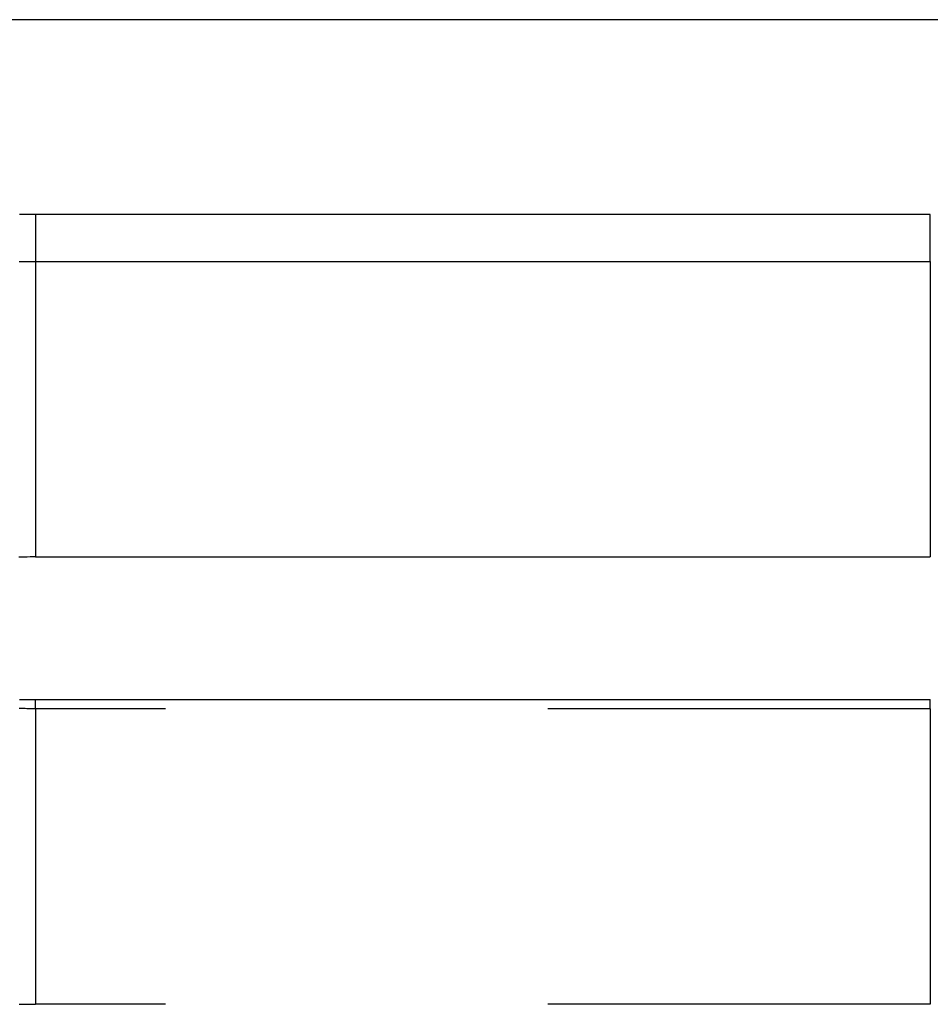
# Model space of a CAD drawing. Extents: x 2.69 to 8.38, y 4.41 to 6.91.
# Drawn here: x 7.62 to 7.86, y 6.19 to 6.45 of the extents above; entities that cross this region are included whole.
import ezdxf

# ---------------------------------------------------------------- set-up
doc = ezdxf.new("R2010")
doc.units = 0
doc.header["$LTSCALE"] = 0.5
doc.linetypes.add('DASHED', pattern=[0.2067, 0.1654, -0.0413])
for name, color, linetype in [('HIDDEN__ANSI_', 7, 'DASHED'), ('HIDDEN_NARROW__ANSI_', 7, 'DASHED'), ('VISIBLE__ANSI_', 7, 'CONTINUOUS'), ('VISIBLE_NARROW__ANSI_', 7, 'CONTINUOUS')]:
    doc.layers.add(name, color=color, linetype=linetype)

msp = doc.modelspace()

# ---------------------------------------------------------------- linework, layer by layer
at = {"layer": 'HIDDEN__ANSI_'}
for p, q in [((7.86018, 6.2699), (7.62618, 6.2699)), ((7.86018, 6.19259), (7.62618, 6.19259))]:
    msp.add_line(p, q, dxfattribs=at)
for points in [[(7.62618, 6.2699, 0), (7.62579, 6.2699, 0), (7.6254, 6.2699, 0), (7.62502, 6.2699, 0), (7.62463, 6.2699, 0), (7.62424, 6.26991, 0), (7.62385, 6.26991, 0), (7.62346, 6.26992, 0), (7.62307, 6.26992, 0), (7.62268, 6.26993, 0), (7.62229, 6.26994, 0), (7.6219, 6.26995, 0)], [(7.62189, 6.19263, 0), (7.62404, 6.1926, 0), (7.62618, 6.19259, 0)]]:
    msp.add_polyline3d(points, dxfattribs=at)
at = {"layer": 'HIDDEN_NARROW__ANSI_'}
for p, q in [((7.62618, 6.2699), (7.62618, 6.27227)), ((7.86018, 6.2699), (7.86018, 6.27227)), ((7.62618, 6.2699), (7.62618, 6.19259)), ((7.86018, 6.2699), (7.86018, 6.19259))]:
    msp.add_line(p, q, dxfattribs=at)
at = {"layer": 'VISIBLE__ANSI_'}
for p, q in [((8.35093, 6.45012), (7.46371, 6.45012)), ((7.86018, 6.39915), (7.62618, 6.39915)), ((7.62618, 6.3869), (7.86018, 6.3869)), ((7.62618, 6.30959), (7.86018, 6.30959)), ((7.62618, 6.27227), (7.86018, 6.27227))]:
    msp.add_line(p, q, dxfattribs=at)
for points in [[(7.62618, 6.39915, 0), (7.62565, 6.39915, 0), (7.62513, 6.39915, 0), (7.62461, 6.39915, 0), (7.62408, 6.39915, 0), (7.62356, 6.39914, 0), (7.62303, 6.39914, 0), (7.62251, 6.39913, 0), (7.62198, 6.39913, 0)], [(7.62188, 6.38686, 0), (7.62231, 6.38687, 0), (7.62275, 6.38688, 0), (7.62318, 6.38688, 0), (7.62361, 6.38688, 0), (7.62404, 6.38689, 0), (7.62446, 6.38689, 0), (7.62489, 6.38689, 0), (7.62532, 6.38689, 0), (7.62575, 6.38689, 0), (7.62618, 6.3869, 0)], [(7.62618, 6.30959, 0), (7.62545, 6.30959, 0), (7.62472, 6.30959, 0), (7.62399, 6.30958, 0), (7.62326, 6.30958, 0), (7.62253, 6.30957, 0), (7.6218, 6.30955, 0)], [(7.62198, 6.27232, 0), (7.62251, 6.27231, 0), (7.62303, 6.2723, 0), (7.62356, 6.27229, 0), (7.62408, 6.27229, 0), (7.62461, 6.27228, 0), (7.62513, 6.27228, 0), (7.62565, 6.27228, 0), (7.62618, 6.27227, 0)]]:
    msp.add_polyline3d(points, dxfattribs=at)
at = {"layer": 'VISIBLE_NARROW__ANSI_'}
for p, q in [((7.62618, 6.39915), (7.62618, 6.3869)), ((7.86018, 6.3869), (7.86018, 6.39915)), ((7.62618, 6.3869), (7.62618, 6.30959)), ((7.86018, 6.3869), (7.86018, 6.30959))]:
    msp.add_line(p, q, dxfattribs=at)

doc.saveas('drawing.dxf')
